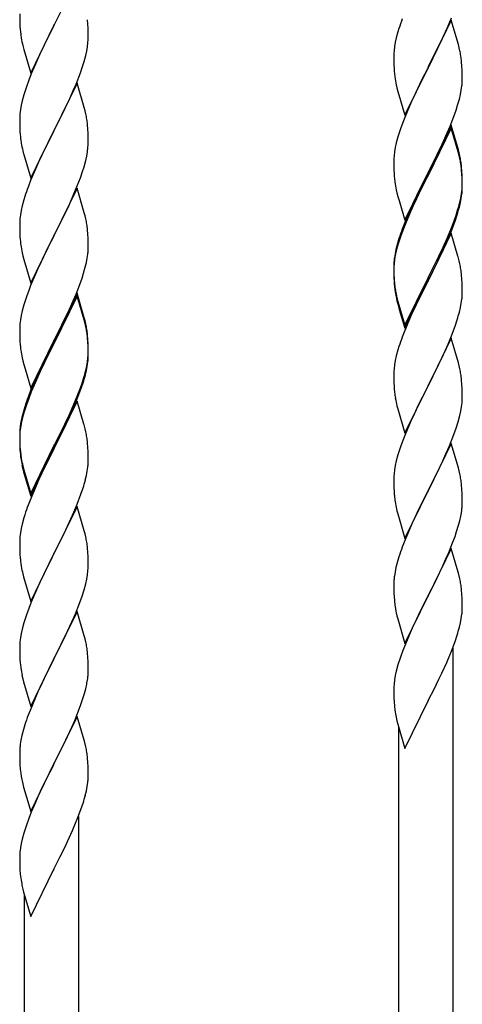
# Model space of a CAD drawing. Units: millimetres. Extents: x 0 to 8280, y 0 to 5795.
# Drawn here: x 3602 to 3740, y 1265 to 1573 of the extents above; entities that cross this region are included whole.
import ezdxf

# ---------------------------------------------------------------- set-up
doc = ezdxf.new("R2010")
doc.units = ezdxf.units.MM
doc.layers.add('YKK_A1', color=4, linetype='Continuous', lineweight=30)

msp = doc.modelspace()

# ---------------------------------------------------------------- linework, layer by layer
at = {"layer": 'YKK_A1', "linetype": 'Continuous'}
for p, q in [((3619.62, 1585.58), (3612.4, 1570.73)), ((3601.68, 1574.39), (3601.7, 1572.53)), ((3612.57, 1571.06), (3614.28, 1574.44)), ((3601.7, 1572.53), (3601.73, 1571.52)), ((3601.73, 1571.52), (3601.77, 1570.58)), ((3623.01, 1571.18), (3622.9, 1572.59)), ((3623.07, 1569.93), (3623.01, 1571.18)), ((3736.62, 1572.43), (3729.4, 1557.57)), ((3735.45, 1570.14), (3736.7, 1573.16)), ((3738.89, 1564.79), (3736.62, 1572.43)), ((3601.77, 1570.58), (3601.85, 1569.42)), ((3605.17, 1555.87), (3612.4, 1570.73)), ((3612.06, 1570.05), (3609.23, 1564.41)), ((3612.4, 1570.73), (3612.06, 1570.05)), ((3612.4, 1570.73), (3612.57, 1571.06)), ((3623.11, 1568.21), (3623.07, 1569.93)), ((3623.12, 1567.06), (3623.11, 1568.21)), ((3720, 1568.84), (3719.48, 1566.91)), ((3720.29, 1569.82), (3720, 1568.84)), ((3734.12, 1567.18), (3735.45, 1570.14)), ((3602.02, 1567.82), (3602.17, 1566.84)), ((3622.87, 1564.14), (3623.04, 1565.43)), ((3623.04, 1565.43), (3623.1, 1566.26)), ((3623.1, 1566.26), (3623.12, 1567.06)), ((3719.16, 1565.52), (3718.92, 1564.16)), ((3719.48, 1566.91), (3719.16, 1565.52)), ((3729.57, 1557.9), (3734.12, 1567.18)), ((3602.66, 1564.47), (3602.97, 1563.27)), ((3602.97, 1563.27), (3605.17, 1555.87)), ((3609.23, 1564.41), (3607.9, 1561.61)), ((3622.32, 1561.39), (3622.63, 1562.78)), ((3622.63, 1562.78), (3622.87, 1564.14)), ((3718.7, 1562.04), (3718.68, 1561.24)), ((3718.76, 1562.87), (3718.7, 1562.04)), ((3718.92, 1564.16), (3718.76, 1562.87)), ((3739.14, 1563.83), (3738.89, 1564.79)), ((3739.35, 1562.89), (3739.14, 1563.83)), ((3607.9, 1561.61), (3606.57, 1558.67)), ((3621.35, 1557.98), (3621.8, 1559.46)), ((3621.8, 1559.46), (3622.32, 1561.39)), ((3718.68, 1561.24), (3718.7, 1559.38)), ((3718.7, 1559.38), (3718.73, 1558.37)), ((3740.01, 1558.03), (3739.9, 1559.44)), ((3606.57, 1558.67), (3605.3, 1555.65)), ((3619.29, 1552.44), (3620.66, 1555.98)), ((3620.66, 1555.98), (3621.35, 1557.98)), ((3718.73, 1558.37), (3718.77, 1557.43)), ((3718.77, 1557.43), (3718.85, 1556.26)), ((3722.17, 1542.71), (3729.4, 1557.57)), ((3729.23, 1557.24), (3727.51, 1553.86)), ((3729.4, 1557.57), (3729.23, 1557.24)), ((3729.4, 1557.57), (3729.57, 1557.9)), ((3740.07, 1556.79), (3740.01, 1558.03)), ((3740.11, 1555.06), (3740.07, 1556.79)), ((3604.51, 1553.62), (3603.78, 1551.6)), ((3605.3, 1555.65), (3604.51, 1553.62)), ((3619.62, 1552.72), (3612.4, 1537.86)), ((3621.89, 1545.07), (3619.62, 1552.72)), ((3727.51, 1553.86), (3725.34, 1549.41)), ((3740.1, 1553.11), (3740.12, 1553.91)), ((3740.12, 1553.91), (3740.11, 1555.06)), ((3603.78, 1551.6), (3603, 1549.12)), ((3617.12, 1547.46), (3618.45, 1550.42)), ((3618.45, 1550.42), (3619.29, 1552.44)), ((3719.44, 1552.26), (3719.66, 1551.32)), ((3719.66, 1551.32), (3719.97, 1550.12)), ((3719.97, 1550.12), (3722.17, 1542.71)), ((3739.54, 1549.17), (3739.8, 1550.54)), ((3739.8, 1550.54), (3739.99, 1551.86)), ((3602.48, 1547.2), (3602.16, 1545.8)), ((3603, 1549.12), (3602.48, 1547.2)), ((3616.45, 1546.03), (3617.12, 1547.46)), ((3724.23, 1547), (3723.57, 1545.52)), ((3725.34, 1549.41), (3724.23, 1547)), ((3738.66, 1545.82), (3739.2, 1547.76)), ((3739.2, 1547.76), (3739.54, 1549.17)), ((3601.92, 1544.45), (3601.76, 1543.15)), ((3602.16, 1545.8), (3601.92, 1544.45)), ((3612.57, 1538.19), (3615.35, 1543.73)), ((3615.35, 1543.73), (3616.45, 1546.03)), ((3622.14, 1544.12), (3621.89, 1545.07)), ((3622.35, 1543.18), (3622.14, 1544.12)), ((3723.57, 1545.52), (3722.1, 1541.99)), ((3737.48, 1542.32), (3738.18, 1544.33)), ((3738.18, 1544.33), (3738.66, 1545.82)), ((3601.7, 1542.32), (3601.68, 1541.52)), ((3601.68, 1541.52), (3601.7, 1539.66)), ((3601.76, 1543.15), (3601.7, 1542.32)), ((3721.51, 1540.47), (3720.78, 1538.45)), ((3722.1, 1541.99), (3721.51, 1540.47)), ((3736.29, 1539.28), (3737.48, 1542.32)), ((3601.7, 1539.66), (3601.73, 1538.65)), ((3601.73, 1538.65), (3601.77, 1537.71)), ((3601.77, 1537.71), (3601.85, 1536.55)), ((3605.17, 1523), (3612.4, 1537.86)), ((3612.23, 1537.53), (3609.23, 1531.54)), ((3612.4, 1537.86), (3612.23, 1537.53)), ((3612.4, 1537.86), (3612.57, 1538.19)), ((3623.01, 1538.31), (3622.9, 1539.72)), ((3623.07, 1537.07), (3623.01, 1538.31)), ((3720.78, 1538.45), (3720, 1535.97)), ((3736.62, 1539.56), (3729.4, 1524.7)), ((3736.62, 1538.65), (3729.4, 1523.79)), ((3735.01, 1536.27), (3736.29, 1539.28)), ((3738.89, 1531.92), (3736.62, 1539.56)), ((3738.82, 1531.25), (3736.62, 1538.65)), ((3602.02, 1534.96), (3602.17, 1533.97)), ((3623.11, 1535.34), (3623.07, 1537.07)), ((3623.1, 1533.39), (3623.12, 1534.19)), ((3623.12, 1534.19), (3623.11, 1535.34)), ((3720, 1535.97), (3719.48, 1534.04)), ((3733.9, 1533.83), (3735.01, 1536.27)), ((3602.66, 1531.6), (3602.91, 1530.65)), ((3609.23, 1531.54), (3607.9, 1528.74)), ((3622.63, 1529.92), (3622.87, 1531.27)), ((3622.87, 1531.27), (3623.04, 1532.56)), ((3623.04, 1532.56), (3623.1, 1533.39)), ((3718.92, 1531.29), (3718.76, 1530)), ((3719.16, 1532.65), (3718.92, 1531.29)), ((3719.48, 1534.04), (3719.16, 1532.65)), ((3731.28, 1528.42), (3733.23, 1532.4)), ((3733.23, 1532.4), (3733.9, 1533.83)), ((3739.01, 1530.52), (3738.82, 1531.25)), ((3739.14, 1530.96), (3738.89, 1531.92)), ((3602.91, 1530.65), (3602.97, 1530.4)), ((3602.97, 1530.4), (3605.17, 1523)), ((3607.9, 1528.74), (3606.57, 1525.8)), ((3621.8, 1526.59), (3622.32, 1528.52)), ((3622.32, 1528.52), (3622.63, 1529.92)), ((3718.7, 1529.17), (3718.68, 1528.37)), ((3718.68, 1528.37), (3718.7, 1526.51)), ((3718.76, 1530), (3718.7, 1529.17)), ((3729.57, 1525.04), (3731.28, 1528.42)), ((3739.35, 1529.11), (3739.01, 1530.52)), ((3739.35, 1530.02), (3739.14, 1530.96)), ((3606.57, 1525.8), (3605.1, 1522.27)), ((3620.66, 1523.11), (3621.35, 1525.12)), ((3621.35, 1525.12), (3621.8, 1526.59)), ((3718.7, 1526.51), (3718.73, 1525.5)), ((3718.73, 1525.5), (3718.77, 1524.56)), ((3729.4, 1524.7), (3729.57, 1525.04)), ((3740.01, 1525.16), (3739.9, 1526.57)), ((3740.01, 1524.24), (3739.9, 1525.65)), ((3740.07, 1523.91), (3740.01, 1525.16)), ((3605.1, 1522.27), (3604.32, 1520.24)), ((3619.7, 1520.58), (3620.66, 1523.11)), ((3718.77, 1524.56), (3718.85, 1523.39)), ((3722.17, 1509.85), (3729.4, 1524.7)), ((3729.06, 1524.03), (3725.79, 1517.48)), ((3729.06, 1523.12), (3726.45, 1517.93)), ((3729.4, 1524.7), (3729.06, 1524.03)), ((3729.4, 1523.79), (3729.06, 1523.12)), ((3740.07, 1523), (3740.01, 1524.24)), ((3740.11, 1522.19), (3740.07, 1523.91)), ((3740.11, 1521.27), (3740.07, 1523)), ((3740.12, 1521.04), (3740.11, 1522.19)), ((3619.62, 1519.84), (3612.4, 1504.99)), ((3618.45, 1517.55), (3619.7, 1520.58)), ((3621.89, 1512.2), (3619.62, 1519.84)), ((3719.44, 1519.39), (3719.66, 1518.45)), ((3739.87, 1518.12), (3740.04, 1519.41)), ((3740.04, 1519.41), (3740.1, 1520.24)), ((3740.1, 1520.24), (3740.12, 1521.04)), ((3740.1, 1519.32), (3740.12, 1520.12)), ((3740.12, 1520.12), (3740.11, 1521.27)), ((3603, 1516.25), (3602.48, 1514.33)), ((3603.29, 1517.24), (3603, 1516.25)), ((3617.12, 1514.59), (3618.45, 1517.55)), ((3719.66, 1518.45), (3719.97, 1517.25)), ((3719.97, 1517.25), (3720.34, 1515.98)), ((3720.34, 1515.98), (3722.17, 1509.85)), ((3725.79, 1517.48), (3724.67, 1515.11)), ((3726.45, 1517.93), (3725.12, 1515.15)), ((3739.32, 1515.37), (3739.63, 1516.77)), ((3739.54, 1515.39), (3739.8, 1516.75)), ((3739.63, 1516.77), (3739.87, 1518.12)), ((3739.8, 1516.75), (3739.99, 1518.07)), ((3602.16, 1512.93), (3601.92, 1511.58)), ((3602.48, 1514.33), (3602.16, 1512.93)), ((3612.57, 1505.32), (3617.12, 1514.59)), ((3723.57, 1512.65), (3722.1, 1509.12)), ((3724.67, 1515.11), (3723.57, 1512.65)), ((3724.67, 1514.19), (3723.57, 1511.73)), ((3725.12, 1515.15), (3724.67, 1514.19)), ((3738.18, 1511.47), (3738.66, 1512.95)), ((3739.2, 1513.97), (3739.54, 1515.39)), ((3601.76, 1510.28), (3601.7, 1509.45)), ((3601.92, 1511.58), (3601.76, 1510.28)), ((3622.14, 1511.25), (3621.89, 1512.2)), ((3622.35, 1510.31), (3622.14, 1511.25)), ((3723.57, 1511.73), (3722.3, 1508.71)), ((3736.7, 1507.43), (3737.66, 1509.96)), ((3736.7, 1506.51), (3737.84, 1509.55)), ((3737.66, 1509.96), (3738.18, 1511.47)), ((3737.84, 1509.55), (3738.5, 1511.54)), ((3601.7, 1509.45), (3601.68, 1508.66)), ((3601.68, 1508.66), (3601.7, 1506.79)), ((3601.7, 1506.79), (3601.73, 1505.78)), ((3623.01, 1505.44), (3622.9, 1506.86)), ((3721.51, 1506.68), (3720.78, 1504.66)), ((3722.1, 1509.12), (3721.32, 1507.09)), ((3722.3, 1508.71), (3721.51, 1506.68)), ((3735.45, 1504.4), (3736.7, 1507.43)), ((3735.66, 1503.98), (3736.7, 1506.51)), ((3601.73, 1505.78), (3601.77, 1504.84)), ((3601.77, 1504.84), (3601.85, 1503.68)), ((3605.17, 1490.13), (3612.4, 1504.99)), ((3612.23, 1504.66), (3610.51, 1501.27)), ((3612.4, 1504.99), (3612.23, 1504.66)), ((3612.4, 1504.99), (3612.57, 1505.32)), ((3623.07, 1504.2), (3623.01, 1505.44)), ((3623.11, 1502.47), (3623.07, 1504.2)), ((3720.29, 1504.08), (3719.86, 1502.61)), ((3720.78, 1504.66), (3720, 1502.19)), ((3736.62, 1505.78), (3729.4, 1490.92)), ((3734.12, 1501.44), (3735.45, 1504.4)), ((3735.23, 1502.98), (3735.66, 1503.98)), ((3738.75, 1498.62), (3736.62, 1505.78)), ((3610.51, 1501.27), (3608.34, 1496.83)), ((3623.1, 1500.53), (3623.12, 1501.33)), ((3623.12, 1501.33), (3623.11, 1502.47)), ((3719.37, 1500.71), (3719.08, 1499.32)), ((3719.48, 1500.26), (3719.16, 1498.86)), ((3719.86, 1502.61), (3719.37, 1500.71)), ((3720, 1502.19), (3719.48, 1500.26)), ((3732.79, 1498.61), (3734.12, 1501.44)), ((3733.68, 1499.56), (3735.23, 1502.98)), ((3602.44, 1499.67), (3602.66, 1498.73)), ((3602.66, 1498.73), (3602.97, 1497.53)), ((3602.97, 1497.53), (3605.17, 1490.13)), ((3622.54, 1496.59), (3622.8, 1497.96)), ((3622.8, 1497.96), (3622.99, 1499.27)), ((3718.92, 1497.51), (3718.76, 1496.21)), ((3719.08, 1499.32), (3718.86, 1497.99)), ((3719.16, 1498.86), (3718.92, 1497.51)), ((3729.57, 1492.17), (3732.79, 1498.61)), ((3731.28, 1494.64), (3732.79, 1497.69)), ((3732.79, 1497.69), (3733.68, 1499.56)), ((3738.82, 1498.38), (3738.75, 1498.62)), ((3739.14, 1497.18), (3738.82, 1498.38)), ((3739.35, 1496.24), (3739.14, 1497.18)), ((3607.23, 1494.42), (3606.57, 1492.93)), ((3608.34, 1496.83), (3607.23, 1494.42)), ((3621.66, 1493.24), (3622.2, 1495.18)), ((3622.2, 1495.18), (3622.54, 1496.59)), ((3718.73, 1496.71), (3718.68, 1495.9)), ((3718.68, 1495.9), (3718.68, 1495.5)), ((3718.68, 1495.5), (3718.7, 1493.64)), ((3718.7, 1495.38), (3718.68, 1494.58)), ((3718.68, 1494.58), (3718.7, 1492.72)), ((3718.76, 1496.21), (3718.7, 1495.38)), ((3729.57, 1491.25), (3731.28, 1494.64)), ((3606.57, 1492.93), (3605.1, 1489.4)), ((3620.48, 1489.74), (3621.18, 1491.75)), ((3621.18, 1491.75), (3621.66, 1493.24)), ((3718.7, 1493.64), (3718.73, 1492.63)), ((3718.7, 1492.72), (3718.73, 1491.71)), ((3718.73, 1492.63), (3718.77, 1491.69)), ((3718.73, 1491.71), (3718.77, 1490.77)), ((3718.77, 1491.69), (3718.85, 1490.53)), ((3722.17, 1476.98), (3729.4, 1491.83)), ((3729.4, 1491.83), (3729.57, 1492.17)), ((3729.4, 1490.92), (3729.57, 1491.25)), ((3740.01, 1491.37), (3739.9, 1492.78)), ((3740.07, 1490.13), (3740.01, 1491.37)), ((3605.1, 1489.4), (3604.51, 1487.88)), ((3619.29, 1486.7), (3620.48, 1489.74)), ((3718.77, 1490.77), (3718.85, 1489.61)), ((3719.02, 1488.93), (3719.17, 1487.95)), ((3722.17, 1476.06), (3729.4, 1490.92)), ((3729.23, 1490.59), (3726.45, 1485.05)), ((3729.4, 1490.92), (3729.23, 1490.59)), ((3740.11, 1488.4), (3740.07, 1490.13)), ((3740.12, 1487.25), (3740.11, 1488.4)), ((3603.78, 1485.86), (3603, 1483.39)), ((3604.51, 1487.88), (3603.78, 1485.86)), ((3619.62, 1486.98), (3612.4, 1472.12)), ((3619.62, 1486.06), (3612.4, 1471.21)), ((3618.01, 1483.69), (3619.29, 1486.7)), ((3621.89, 1479.33), (3619.62, 1486.98)), ((3621.82, 1478.66), (3619.62, 1486.06)), ((3719.39, 1485.84), (3719.66, 1484.67)), ((3719.66, 1485.58), (3719.97, 1484.38)), ((3726.45, 1485.05), (3724.9, 1481.8)), ((3739.8, 1483.88), (3739.99, 1485.2)), ((3740.1, 1486.45), (3740.12, 1487.25)), ((3603, 1483.39), (3602.48, 1481.46)), ((3616.9, 1481.24), (3618.01, 1483.69)), ((3719.66, 1484.67), (3719.91, 1483.71)), ((3719.91, 1483.71), (3720.41, 1481.93)), ((3719.97, 1484.38), (3722.17, 1476.98)), ((3720.41, 1481.93), (3722.17, 1476.06)), ((3724.9, 1481.8), (3723.57, 1478.86)), ((3739.2, 1481.1), (3739.54, 1482.52)), ((3739.54, 1482.52), (3739.8, 1483.88)), ((3601.92, 1478.71), (3601.76, 1477.41)), ((3602.16, 1480.06), (3601.92, 1478.71)), ((3602.48, 1481.46), (3602.16, 1480.06)), ((3614.28, 1475.84), (3616.23, 1479.82)), ((3616.23, 1479.82), (3616.9, 1481.24)), ((3622.14, 1478.38), (3621.89, 1479.33)), ((3723.57, 1478.86), (3721.9, 1474.82)), ((3601.7, 1476.58), (3601.68, 1475.78)), ((3601.68, 1475.78), (3601.7, 1473.92)), ((3601.76, 1477.41), (3601.7, 1476.58)), ((3612.57, 1472.45), (3614.28, 1475.84)), ((3622.01, 1477.94), (3621.82, 1478.66)), ((3622.35, 1476.52), (3622.01, 1477.94)), ((3622.35, 1477.44), (3622.14, 1478.38)), ((3736.7, 1473.64), (3737.84, 1476.68)), ((3737.84, 1476.68), (3738.5, 1478.67)), ((3601.7, 1473.92), (3601.73, 1472.91)), ((3601.73, 1472.91), (3601.77, 1471.97)), ((3623.01, 1472.57), (3622.9, 1473.99)), ((3623.01, 1471.66), (3622.9, 1473.07)), ((3623.07, 1471.33), (3623.01, 1472.57)), ((3721.9, 1474.82), (3721.32, 1473.3)), ((3736.62, 1472.91), (3729.4, 1458.05)), ((3735.66, 1471.11), (3736.7, 1473.64)), ((3738.89, 1465.27), (3736.62, 1472.91)), ((3601.77, 1471.97), (3601.85, 1470.81)), ((3605.17, 1457.26), (3612.4, 1472.12)), ((3612.06, 1471.45), (3608.79, 1464.89)), ((3612.06, 1470.53), (3609.45, 1465.34)), ((3612.4, 1472.12), (3612.06, 1471.45)), ((3612.4, 1471.21), (3612.06, 1470.53)), ((3612.4, 1472.12), (3612.57, 1472.45)), ((3623.07, 1470.41), (3623.01, 1471.66)), ((3623.11, 1469.6), (3623.07, 1471.33)), ((3623.11, 1468.68), (3623.07, 1470.41)), ((3623.12, 1468.46), (3623.11, 1469.6)), ((3720.29, 1470.3), (3720, 1469.31)), ((3733.68, 1466.69), (3735.23, 1470.11)), ((3735.23, 1470.11), (3735.66, 1471.11)), ((3602.44, 1466.81), (3602.66, 1465.87)), ((3622.87, 1465.53), (3623.04, 1466.83)), ((3623.04, 1466.83), (3623.1, 1467.66)), ((3623.1, 1467.66), (3623.12, 1468.46)), ((3623.1, 1466.74), (3623.12, 1467.54)), ((3623.12, 1467.54), (3623.11, 1468.68)), ((3719.48, 1467.39), (3719.16, 1465.99)), ((3720, 1469.31), (3719.48, 1467.39)), ((3732.79, 1464.82), (3733.68, 1466.69)), ((3602.66, 1465.87), (3602.97, 1464.67)), ((3602.97, 1464.67), (3603.34, 1463.4)), ((3603.34, 1463.4), (3605.17, 1457.26)), ((3608.79, 1464.89), (3607.67, 1462.52)), ((3609.45, 1465.34), (3608.12, 1462.57)), ((3622.32, 1462.78), (3622.63, 1464.18)), ((3622.54, 1462.8), (3622.8, 1464.17)), ((3622.63, 1464.18), (3622.87, 1465.53)), ((3622.8, 1464.17), (3622.99, 1465.48)), ((3718.76, 1463.34), (3718.7, 1462.51)), ((3718.92, 1464.64), (3718.76, 1463.34)), ((3719.16, 1465.99), (3718.92, 1464.64)), ((3731.28, 1461.77), (3732.79, 1464.82)), ((3739.14, 1464.31), (3738.89, 1465.27)), ((3739.35, 1463.37), (3739.14, 1464.31)), ((3607.67, 1462.52), (3606.57, 1460.06)), ((3607.67, 1461.61), (3606.57, 1459.15)), ((3608.12, 1462.57), (3607.67, 1461.61)), ((3621.18, 1458.88), (3621.66, 1460.37)), ((3622.2, 1461.39), (3622.54, 1462.8)), ((3718.7, 1462.51), (3718.68, 1461.71)), ((3718.68, 1461.71), (3718.7, 1459.85)), ((3729.57, 1458.38), (3731.28, 1461.77)), ((3606.57, 1460.06), (3605.1, 1456.53)), ((3606.57, 1459.15), (3605.3, 1456.12)), ((3619.7, 1454.84), (3620.66, 1457.37)), ((3620.66, 1457.37), (3621.18, 1458.88)), ((3620.84, 1456.96), (3621.5, 1458.96)), ((3718.7, 1459.85), (3718.73, 1458.84)), ((3718.73, 1458.84), (3718.77, 1457.9)), ((3718.77, 1457.9), (3718.85, 1456.74)), ((3722.17, 1443.19), (3729.4, 1458.05)), ((3729.4, 1458.05), (3728.88, 1457.03)), ((3729.4, 1458.05), (3729.57, 1458.38)), ((3740.01, 1458.5), (3739.9, 1459.92)), ((3740.07, 1457.26), (3740.01, 1458.5)), ((3740.11, 1455.53), (3740.07, 1457.26)), ((3604.51, 1454.1), (3603.78, 1452.08)), ((3605.1, 1456.53), (3604.32, 1454.5)), ((3605.3, 1456.12), (3604.51, 1454.1)), ((3618.45, 1451.81), (3619.7, 1454.84)), ((3619.7, 1453.93), (3620.84, 1456.96)), ((3719.02, 1455.15), (3719.17, 1454.16)), ((3728.88, 1457.03), (3726.23, 1451.74)), ((3740.1, 1453.59), (3740.12, 1454.39)), ((3740.12, 1454.39), (3740.11, 1455.53)), ((3603.29, 1451.5), (3602.86, 1450.03)), ((3603.78, 1452.08), (3603, 1449.6)), ((3619.62, 1453.19), (3612.4, 1438.33)), ((3617.12, 1448.85), (3618.45, 1451.81)), ((3618.23, 1450.4), (3618.66, 1451.4)), ((3618.66, 1451.4), (3619.7, 1453.93)), ((3621.75, 1446.04), (3619.62, 1453.19)), ((3719.66, 1451.79), (3719.91, 1450.84)), ((3726.23, 1451.74), (3725.12, 1449.41)), ((3739.63, 1450.11), (3739.87, 1451.46)), ((3739.87, 1451.46), (3740.04, 1452.76)), ((3740.04, 1452.76), (3740.1, 1453.59)), ((3602.37, 1448.12), (3602.08, 1446.74)), ((3602.86, 1450.03), (3602.37, 1448.12)), ((3603, 1449.6), (3602.48, 1447.67)), ((3615.79, 1446.02), (3617.12, 1448.85)), ((3616.68, 1446.98), (3618.23, 1450.4)), ((3719.91, 1450.84), (3722.17, 1443.19)), ((3725.12, 1449.41), (3724.01, 1446.99)), ((3738.8, 1446.79), (3739.32, 1448.71)), ((3739.32, 1448.71), (3739.63, 1450.11)), ((3601.92, 1444.92), (3601.76, 1443.63)), ((3602.08, 1446.74), (3601.86, 1445.4)), ((3602.16, 1446.28), (3601.92, 1444.92)), ((3602.48, 1447.67), (3602.16, 1446.28)), ((3612.57, 1439.58), (3615.79, 1446.02)), ((3614.28, 1442.05), (3615.79, 1445.11)), ((3615.79, 1445.11), (3616.68, 1446.98)), ((3621.82, 1445.79), (3621.75, 1446.04)), ((3622.14, 1444.59), (3621.82, 1445.79)), ((3724.01, 1446.99), (3722.3, 1442.97)), ((3737.48, 1442.8), (3738.18, 1444.81)), ((3738.18, 1444.81), (3738.8, 1446.79)), ((3601.73, 1444.13), (3601.68, 1443.31)), ((3601.68, 1443.31), (3601.68, 1442.92)), ((3601.68, 1442.92), (3601.7, 1441.06)), ((3601.7, 1442.8), (3601.68, 1442)), ((3601.68, 1442), (3601.7, 1440.14)), ((3601.76, 1443.63), (3601.7, 1442.8)), ((3612.57, 1438.66), (3614.28, 1442.05)), ((3622.35, 1443.65), (3622.14, 1444.59)), ((3722.3, 1442.97), (3721.51, 1440.94)), ((3736.09, 1439.25), (3737.48, 1442.8)), ((3601.7, 1441.06), (3601.73, 1440.05)), ((3601.7, 1440.14), (3601.73, 1439.13)), ((3601.73, 1440.05), (3601.77, 1439.11)), ((3601.73, 1439.13), (3601.77, 1438.19)), ((3601.77, 1439.11), (3601.85, 1437.94)), ((3605.17, 1424.39), (3612.4, 1439.25)), ((3612.4, 1439.25), (3612.57, 1439.58)), ((3612.4, 1438.33), (3612.57, 1438.66)), ((3623.01, 1438.79), (3622.9, 1440.2)), ((3623.07, 1437.54), (3623.01, 1438.79)), ((3720.78, 1438.93), (3720, 1436.45)), ((3721.51, 1440.94), (3720.78, 1438.93)), ((3736.62, 1440.04), (3729.4, 1425.18)), ((3735.01, 1436.75), (3736.09, 1439.25)), ((3738.89, 1432.39), (3736.62, 1440.04)), ((3601.77, 1438.19), (3601.85, 1437.02)), ((3602.02, 1436.35), (3602.17, 1435.36)), ((3605.17, 1423.48), (3612.4, 1438.33)), ((3612.23, 1438), (3609.45, 1432.47)), ((3612.4, 1438.33), (3612.23, 1438)), ((3623.11, 1435.81), (3623.07, 1437.54)), ((3623.12, 1434.67), (3623.11, 1435.81)), ((3720, 1436.45), (3719.48, 1434.52)), ((3733.68, 1433.82), (3735.01, 1436.75)), ((3602.39, 1433.26), (3602.66, 1432.08)), ((3602.66, 1433), (3602.97, 1431.8)), ((3622.8, 1431.3), (3622.99, 1432.61)), ((3623.1, 1433.87), (3623.12, 1434.67)), ((3719.16, 1433.13), (3718.92, 1431.77)), ((3719.48, 1434.52), (3719.16, 1433.13)), ((3729.57, 1425.51), (3733.68, 1433.82)), ((3602.66, 1432.08), (3602.91, 1431.12)), ((3602.91, 1431.12), (3603.41, 1429.35)), ((3602.97, 1431.8), (3605.17, 1424.39)), ((3609.45, 1432.47), (3607.9, 1429.22)), ((3622.2, 1428.52), (3622.54, 1429.93)), ((3622.54, 1429.93), (3622.8, 1431.3)), ((3718.7, 1429.65), (3718.68, 1428.85)), ((3718.76, 1430.48), (3718.7, 1429.65)), ((3718.92, 1431.77), (3718.76, 1430.48)), ((3739.14, 1431.44), (3738.89, 1432.39)), ((3739.35, 1430.5), (3739.14, 1431.44)), ((3603.41, 1429.35), (3605.17, 1423.48)), ((3607.9, 1429.22), (3606.57, 1426.27)), ((3718.68, 1428.85), (3718.7, 1426.99)), ((3718.7, 1426.99), (3718.73, 1425.98)), ((3740.01, 1425.63), (3739.9, 1427.05)), ((3606.57, 1426.27), (3604.9, 1422.24)), ((3619.7, 1421.06), (3620.84, 1424.09)), ((3620.84, 1424.09), (3621.5, 1426.09)), ((3718.73, 1425.98), (3718.77, 1425.04)), ((3718.77, 1425.04), (3718.85, 1423.87)), ((3722.17, 1410.32), (3729.4, 1425.18)), ((3729.06, 1424.51), (3726.45, 1419.32)), ((3729.4, 1425.18), (3729.06, 1424.51)), ((3729.4, 1425.18), (3729.57, 1425.51)), ((3740.07, 1424.39), (3740.01, 1425.63)), ((3740.11, 1422.66), (3740.07, 1424.39)), ((3604.9, 1422.24), (3604.32, 1420.72)), ((3619.62, 1420.33), (3612.4, 1405.46)), ((3618.66, 1418.53), (3619.7, 1421.06)), ((3621.89, 1412.68), (3619.62, 1420.33)), ((3740.12, 1421.52), (3740.11, 1422.66)), ((3603.29, 1417.71), (3603, 1416.73)), ((3616.68, 1414.11), (3618.23, 1417.53)), ((3618.23, 1417.53), (3618.66, 1418.53)), ((3719.39, 1420.1), (3719.66, 1418.93)), ((3719.66, 1418.93), (3719.91, 1417.97)), ((3719.91, 1417.97), (3722.17, 1410.32)), ((3726.45, 1419.32), (3725.34, 1417.02)), ((3739.72, 1417.7), (3739.94, 1419.03)), ((3602.48, 1414.8), (3602.16, 1413.41)), ((3603, 1416.73), (3602.48, 1414.8)), ((3615.79, 1412.24), (3616.68, 1414.11)), ((3724.67, 1415.58), (3723.57, 1413.12)), ((3725.34, 1417.02), (3724.67, 1415.58)), ((3738.35, 1412.44), (3738.94, 1414.4)), ((3738.94, 1414.4), (3739.32, 1415.84)), ((3601.92, 1412.05), (3601.76, 1410.76)), ((3602.16, 1413.41), (3601.92, 1412.05)), ((3614.28, 1409.18), (3615.79, 1412.24)), ((3622.14, 1411.73), (3621.89, 1412.68)), ((3622.35, 1410.79), (3622.14, 1411.73)), ((3723.57, 1413.12), (3721.9, 1409.09)), ((3737.1, 1408.92), (3737.84, 1410.94)), ((3737.84, 1410.94), (3738.35, 1412.44)), ((3601.7, 1409.93), (3601.68, 1409.13)), ((3601.68, 1409.13), (3601.7, 1407.27)), ((3601.76, 1410.76), (3601.7, 1409.93)), ((3612.57, 1405.79), (3614.28, 1409.18)), ((3721.9, 1409.09), (3721.32, 1407.57)), ((3735.88, 1405.88), (3737.1, 1408.92)), ((3601.7, 1407.27), (3601.73, 1406.26)), ((3601.73, 1406.26), (3601.77, 1405.32)), ((3601.77, 1405.32), (3601.85, 1404.15)), ((3605.17, 1390.6), (3612.4, 1405.46)), ((3612.4, 1405.46), (3611.88, 1404.44)), ((3612.4, 1405.46), (3612.57, 1405.79)), ((3623.01, 1405.92), (3622.9, 1407.33)), ((3623.07, 1404.67), (3623.01, 1405.92)), ((3736.62, 1407.17), (3729.4, 1392.32)), ((3735.01, 1403.88), (3735.88, 1405.88)), ((3738.82, 1399.77), (3736.62, 1407.17)), ((3602.02, 1402.56), (3602.17, 1401.57)), ((3611.88, 1404.44), (3609.23, 1399.15)), ((3623.11, 1402.95), (3623.07, 1404.67)), ((3623.1, 1401), (3623.12, 1401.8)), ((3623.12, 1401.8), (3623.11, 1402.95)), ((3719.86, 1403.09), (3719.37, 1401.18)), ((3720.29, 1404.56), (3719.86, 1403.09)), ((3733.68, 1400.96), (3735.01, 1403.88)), ((3602.66, 1399.21), (3602.91, 1398.25)), ((3609.23, 1399.15), (3608.12, 1396.83)), ((3622.63, 1397.52), (3622.87, 1398.88)), ((3622.87, 1398.88), (3623.04, 1400.17)), ((3623.04, 1400.17), (3623.1, 1401)), ((3719.08, 1399.8), (3718.86, 1398.46)), ((3719.37, 1401.18), (3719.08, 1399.8)), ((3731.49, 1396.45), (3733.01, 1399.55)), ((3733.01, 1399.55), (3733.68, 1400.96)), ((3739.01, 1399.05), (3738.82, 1399.77)), ((3739.35, 1397.63), (3739.01, 1399.05)), ((3602.91, 1398.25), (3605.17, 1390.6)), ((3608.12, 1396.83), (3607.01, 1394.4)), ((3621.8, 1394.2), (3622.32, 1396.13)), ((3622.32, 1396.13), (3622.63, 1397.52)), ((3718.73, 1397.19), (3718.68, 1396.37)), ((3718.68, 1396.37), (3718.68, 1395.98)), ((3718.68, 1395.98), (3718.7, 1394.12)), ((3729.57, 1392.65), (3731.49, 1396.45)), ((3607.01, 1394.4), (3605.3, 1390.39)), ((3621.18, 1392.22), (3621.8, 1394.2)), ((3718.7, 1394.12), (3718.73, 1393.11)), ((3718.73, 1393.11), (3718.77, 1392.17)), ((3729.4, 1392.32), (3729.57, 1392.65)), ((3740.01, 1392.76), (3739.9, 1394.18)), ((3740.07, 1391.52), (3740.01, 1392.76)), ((3605.3, 1390.39), (3604.51, 1388.36)), ((3619.09, 1386.67), (3620.48, 1390.21)), ((3620.48, 1390.21), (3621.18, 1392.22)), ((3718.77, 1392.17), (3718.87, 1390.73)), ((3718.87, 1390.73), (3719.02, 1389.41)), ((3719.02, 1389.41), (3719.17, 1388.42)), ((3722.17, 1377.45), (3729.4, 1392.32)), ((3729.23, 1391.99), (3726.88, 1387.33)), ((3729.4, 1392.32), (3729.23, 1391.99)), ((3740.11, 1389.79), (3740.07, 1391.52)), ((3740.12, 1388.65), (3740.11, 1389.79)), ((3603.78, 1386.34), (3603, 1383.86)), ((3604.51, 1388.36), (3603.78, 1386.34)), ((3619.62, 1387.45), (3612.4, 1372.6)), ((3618.01, 1384.16), (3619.09, 1386.67)), ((3621.89, 1379.81), (3619.62, 1387.45)), ((3719.17, 1388.42), (3719.34, 1387.47)), ((3719.34, 1387.47), (3719.44, 1387)), ((3719.44, 1387), (3719.66, 1386.06)), ((3726.88, 1387.33), (3725.12, 1383.68)), ((3739.8, 1385.28), (3739.99, 1386.59)), ((3740.1, 1387.85), (3740.12, 1388.65)), ((3603, 1383.86), (3602.48, 1381.94)), ((3616.68, 1381.24), (3618.01, 1384.16)), ((3719.66, 1386.06), (3719.91, 1385.1)), ((3719.91, 1385.1), (3722.17, 1377.45)), ((3725.12, 1383.68), (3724.67, 1382.71)), ((3739.2, 1382.5), (3739.54, 1383.91)), ((3739.54, 1383.91), (3739.8, 1385.28)), ((3602.16, 1380.54), (3601.92, 1379.19)), ((3602.48, 1381.94), (3602.16, 1380.54)), ((3612.57, 1372.93), (3616.68, 1381.24)), ((3723.57, 1380.25), (3722.3, 1377.23)), ((3724.67, 1382.71), (3723.57, 1380.25)), ((3601.7, 1377.07), (3601.68, 1376.27)), ((3601.76, 1377.89), (3601.7, 1377.07)), ((3601.92, 1379.19), (3601.76, 1377.89)), ((3622.14, 1378.85), (3621.89, 1379.81)), ((3622.35, 1377.91), (3622.14, 1378.85)), ((3722.3, 1377.23), (3721.51, 1375.2)), ((3736.7, 1375.04), (3737.84, 1378.07)), ((3737.84, 1378.07), (3738.5, 1380.07)), ((3601.68, 1376.27), (3601.7, 1374.4)), ((3601.7, 1374.4), (3601.73, 1373.39)), ((3623.01, 1373.05), (3622.9, 1374.46)), ((3721.51, 1375.2), (3720.78, 1373.19)), ((3735.66, 1372.51), (3736.7, 1375.04)), ((3737.22, 1196.92), (3737.22, 1375.91)), ((3601.73, 1373.39), (3601.77, 1372.45)), ((3601.77, 1372.45), (3601.85, 1371.29)), ((3605.17, 1357.74), (3612.4, 1372.6)), ((3612.06, 1371.93), (3609.45, 1366.73)), ((3612.4, 1372.6), (3612.06, 1371.93)), ((3612.4, 1372.6), (3612.57, 1372.93)), ((3623.07, 1371.8), (3623.01, 1373.05)), ((3623.11, 1370.08), (3623.07, 1371.8)), ((3720.78, 1373.19), (3720, 1370.71)), ((3733.68, 1368.09), (3735.23, 1371.51)), ((3735.23, 1371.51), (3735.66, 1372.51)), ((3623.12, 1368.93), (3623.11, 1370.08)), ((3719.48, 1368.78), (3719.16, 1367.38)), ((3720, 1370.71), (3719.48, 1368.78)), ((3732.79, 1366.22), (3733.68, 1368.09)), ((3602.39, 1367.52), (3602.66, 1366.34)), ((3602.66, 1366.34), (3602.91, 1365.38)), ((3602.91, 1365.38), (3605.17, 1357.74)), ((3609.45, 1366.73), (3608.34, 1364.43)), ((3622.72, 1365.11), (3622.94, 1366.44)), ((3718.76, 1364.74), (3718.7, 1363.91)), ((3718.92, 1366.03), (3718.76, 1364.74)), ((3719.16, 1367.38), (3718.92, 1366.03)), ((3731.28, 1363.16), (3732.79, 1366.22)), ((3607.67, 1363), (3606.57, 1360.54)), ((3608.34, 1364.43), (3607.67, 1363)), ((3621.35, 1359.85), (3621.94, 1361.82)), ((3621.94, 1361.82), (3622.32, 1363.26)), ((3718.7, 1363.91), (3718.68, 1363.11)), ((3718.68, 1363.11), (3718.7, 1361.25)), ((3729.57, 1359.77), (3731.28, 1363.16)), ((3606.57, 1360.54), (3604.9, 1356.5)), ((3620.84, 1358.35), (3621.35, 1359.85)), ((3718.7, 1361.25), (3718.73, 1360.24)), ((3718.73, 1360.24), (3718.77, 1359.29)), ((3718.77, 1359.29), (3718.87, 1357.85)), ((3722.17, 1344.58), (3729.4, 1359.44)), ((3729.4, 1359.44), (3729.23, 1359.11)), ((3729.4, 1359.44), (3729.57, 1359.77)), ((3604.9, 1356.5), (3604.32, 1354.98)), ((3618.88, 1353.3), (3620.1, 1356.33)), ((3620.1, 1356.33), (3620.84, 1358.35)), ((3718.87, 1357.85), (3719.02, 1356.54)), ((3619.62, 1354.59), (3612.4, 1339.73)), ((3618.01, 1351.29), (3618.88, 1353.3)), ((3621.82, 1347.19), (3619.62, 1354.59)), ((3719.39, 1354.36), (3719.66, 1353.19)), ((3719.66, 1353.19), (3719.91, 1352.23)), ((3602.86, 1350.51), (3602.37, 1348.6)), ((3603.29, 1351.98), (3602.86, 1350.51)), ((3616.68, 1348.37), (3618.01, 1351.29)), ((3719.91, 1352.23), (3722.17, 1344.58)), ((3720.22, 1189.28), (3720.22, 1351.17)), ((3602.08, 1347.21), (3601.86, 1345.88)), ((3602.37, 1348.6), (3602.08, 1347.21)), ((3614.49, 1343.86), (3616.01, 1346.96)), ((3616.01, 1346.96), (3616.68, 1348.37)), ((3622.01, 1346.46), (3621.82, 1347.19)), ((3622.35, 1345.05), (3622.01, 1346.46)), ((3601.73, 1344.6), (3601.68, 1343.79)), ((3601.68, 1343.79), (3601.68, 1343.39)), ((3601.68, 1343.39), (3601.7, 1341.53)), ((3612.57, 1340.06), (3614.49, 1343.86)), ((3601.7, 1341.53), (3601.73, 1340.52)), ((3601.73, 1340.52), (3601.77, 1339.58)), ((3612.4, 1339.73), (3612.57, 1340.06)), ((3623.01, 1340.18), (3622.9, 1341.59)), ((3623.07, 1338.94), (3623.01, 1340.18)), ((3601.77, 1339.58), (3601.87, 1338.14)), ((3601.87, 1338.14), (3602.02, 1336.83)), ((3605.17, 1324.87), (3612.4, 1339.73)), ((3612.23, 1339.4), (3609.88, 1334.74)), ((3612.4, 1339.73), (3612.23, 1339.4)), ((3623.11, 1337.21), (3623.07, 1338.94)), ((3623.12, 1336.06), (3623.11, 1337.21)), ((3602.02, 1336.83), (3602.17, 1335.84)), ((3602.17, 1335.84), (3602.34, 1334.88)), ((3602.34, 1334.88), (3602.44, 1334.41)), ((3602.44, 1334.41), (3602.66, 1333.47)), ((3609.88, 1334.74), (3608.12, 1331.09)), ((3622.8, 1332.69), (3622.99, 1334.01)), ((3623.1, 1335.26), (3623.12, 1336.06)), ((3602.66, 1333.47), (3602.91, 1332.52)), ((3602.91, 1332.52), (3605.17, 1324.87)), ((3608.12, 1331.09), (3607.67, 1330.13)), ((3622.2, 1329.91), (3622.54, 1331.33)), ((3622.54, 1331.33), (3622.8, 1332.69)), ((3607.67, 1330.13), (3606.57, 1327.67)), ((3606.57, 1327.67), (3605.3, 1324.65)), ((3619.7, 1322.45), (3620.84, 1325.48)), ((3620.84, 1325.48), (3621.5, 1327.48)), ((3604.51, 1322.62), (3603.78, 1320.6)), ((3605.3, 1324.65), (3604.51, 1322.62)), ((3618.66, 1319.92), (3619.7, 1322.45)), ((3620.22, 1144.34), (3620.22, 1323.33)), ((3603.78, 1320.6), (3603, 1318.12)), ((3616.68, 1315.5), (3618.23, 1318.92)), ((3618.23, 1318.92), (3618.66, 1319.92)), ((3602.48, 1316.2), (3602.16, 1314.8)), ((3603, 1318.12), (3602.48, 1316.2)), ((3615.79, 1313.63), (3616.68, 1315.5)), ((3601.92, 1313.45), (3601.76, 1312.15)), ((3602.16, 1314.8), (3601.92, 1313.45)), ((3614.28, 1310.58), (3615.79, 1313.63)), ((3601.7, 1311.32), (3601.68, 1310.53)), ((3601.68, 1310.53), (3601.7, 1308.66)), ((3601.76, 1312.15), (3601.7, 1311.32)), ((3612.57, 1307.19), (3614.28, 1310.58)), ((3601.7, 1308.66), (3601.73, 1307.65)), ((3601.73, 1307.65), (3601.77, 1306.71)), ((3601.77, 1306.71), (3601.87, 1305.27)), ((3605.17, 1292), (3612.4, 1306.86)), ((3612.4, 1306.86), (3612.23, 1306.53)), ((3612.4, 1306.86), (3612.57, 1307.19)), ((3601.87, 1305.27), (3602.02, 1303.96)), ((3602.39, 1301.78), (3602.66, 1300.6)), ((3602.66, 1300.6), (3602.91, 1299.65)), ((3602.91, 1299.65), (3605.17, 1292)), ((3603.22, 1136.7), (3603.22, 1298.58))]:
    msp.add_line(p, q, dxfattribs=at)
for centre, radius, start, end in [((3795.92, 1545.58), 79.42, 159.9344, 162.2261), ((3641.81, 1572.87), 40.1, 184.9379, 187.2297), ((3661.53, 1577.91), 60.39, 190.5595, 192.8513), ((3697.89, 1554.19), 42.37, 9.5672, 11.859), ((3695.16, 1554.58), 45, 6.1963, 8.4881), ((3758.68, 1559.72), 39.98, 184.9569, 187.2487), ((3779.6, 1563.96), 61.29, 188.7199, 191.0117), ((3708.67, 1555.11), 31.49, 354.0716, 356.3633), ((3580.89, 1534.47), 42.37, 9.5672, 11.859), ((3578.04, 1534.87), 45.12, 6.176, 8.4678), ((3641.68, 1540), 39.98, 184.9569, 187.2487), ((3661.53, 1545.04), 60.39, 190.5595, 192.8513), ((3697.89, 1521.32), 42.37, 9.5672, 11.859), ((3697.89, 1520.4), 42.37, 9.5672, 11.859), ((3695.16, 1521.71), 45, 6.1963, 8.4881), ((3695.04, 1520.8), 45.12, 6.176, 8.4678), ((3758.68, 1526.85), 39.98, 184.9569, 187.2487), ((3678.92, 1492.99), 79.42, 159.9344, 162.2261), ((3779.48, 1531.1), 61.16, 188.74, 191.0317), ((3708.67, 1521.32), 31.49, 354.0716, 356.3633), ((3678.11, 1530.26), 63.23, 342.7842, 345.076), ((3678.62, 1530.78), 62.63, 343.4586, 345.7503), ((3580.89, 1501.6), 42.37, 9.5672, 11.859), ((3578.16, 1502), 45, 6.1963, 8.4881), ((3795.92, 1479.84), 79.42, 159.9344, 162.2261), ((3641.68, 1507.13), 39.98, 184.9569, 187.2487), ((3662.6, 1511.38), 61.29, 188.7199, 191.0117), ((3591.67, 1502.53), 31.49, 354.0716, 356.3633), ((3750.66, 1494.1), 32.04, 173.0323, 175.3241), ((3697.89, 1487.53), 42.37, 9.5672, 11.859), ((3695.04, 1487.93), 45.12, 6.176, 8.4678), ((3758.81, 1493.98), 40.1, 184.9379, 187.2297), ((3758.68, 1493.06), 39.98, 184.9569, 187.2487), ((3773.58, 1496.18), 55.16, 188.5086, 190.8003), ((3778.53, 1499.01), 60.39, 190.5595, 192.8513), ((3708.67, 1488.45), 31.49, 354.0716, 356.3633), ((3678.11, 1497.39), 63.23, 342.7842, 345.076), ((3580.89, 1468.73), 42.37, 9.5672, 11.859), ((3580.89, 1467.82), 42.37, 9.5672, 11.859), ((3578.16, 1469.13), 45, 6.1963, 8.4881), ((3578.04, 1468.22), 45.12, 6.176, 8.4678), ((3795.92, 1446.05), 79.42, 159.9344, 162.2261), ((3641.68, 1474.26), 39.98, 184.9569, 187.2487), ((3662.48, 1478.51), 61.16, 188.74, 191.0317), ((3591.67, 1468.74), 31.49, 354.0716, 356.3633), ((3697.76, 1454.66), 42.49, 9.5359, 11.8277), ((3561.11, 1477.67), 63.23, 342.7842, 345.076), ((3561.62, 1478.2), 62.63, 343.4586, 345.7503), ((3695.16, 1455.06), 45, 6.1963, 8.4881), ((3678.92, 1427.25), 79.42, 159.9344, 162.2261), ((3758.68, 1460.19), 39.98, 184.9569, 187.2487), ((3778.53, 1465.22), 60.39, 190.5595, 192.8513), ((3633.66, 1441.52), 32.04, 173.0323, 175.3241), ((3580.89, 1434.95), 42.37, 9.5672, 11.859), ((3578.04, 1435.35), 45.12, 6.176, 8.4678), ((3641.81, 1441.4), 40.1, 184.9379, 187.2297), ((3641.68, 1440.48), 39.98, 184.9569, 187.2487), ((3656.58, 1443.6), 55.16, 188.5086, 190.8003), ((3661.53, 1446.43), 60.39, 190.5595, 192.8513), ((3591.67, 1435.87), 31.49, 354.0716, 356.3633), ((3697.89, 1421.79), 42.37, 9.5672, 11.859), ((3561.11, 1444.8), 63.23, 342.7842, 345.076), ((3695.16, 1422.19), 45, 6.1963, 8.4881), ((3758.81, 1427.32), 40.1, 184.9379, 187.2297), ((3678.92, 1393.47), 79.42, 159.9344, 162.2261), ((3773.58, 1430.44), 55.16, 188.5086, 190.8003), ((3708.01, 1423.04), 32.18, 352.8335, 355.1252), ((3709.85, 1422.04), 30.27, 356.7243, 359.016), ((3693.15, 1426.77), 47.45, 346.6856, 348.9773), ((3580.76, 1402.08), 42.49, 9.5359, 11.8277), ((3578.16, 1402.48), 45, 6.1963, 8.4881), ((3795.92, 1380.32), 79.42, 159.9344, 162.2261), ((3641.68, 1407.61), 39.98, 184.9569, 187.2487), ((3661.53, 1412.64), 60.39, 190.5595, 192.8513), ((3750.66, 1394.57), 32.04, 173.0323, 175.3241), ((3697.89, 1388.93), 42.37, 9.5672, 11.859), ((3695.04, 1389.32), 45.12, 6.176, 8.4678), ((3708.67, 1389.84), 31.49, 354.0716, 356.3633), ((3678.11, 1398.78), 63.23, 342.7842, 345.076), ((3580.89, 1369.21), 42.37, 9.5672, 11.859), ((3578.16, 1369.61), 45, 6.1963, 8.4881), ((3641.81, 1374.74), 40.1, 184.9379, 187.2297), ((3656.58, 1377.86), 55.16, 188.5086, 190.8003), ((3592.85, 1369.45), 30.27, 356.7243, 359.016), ((3576.15, 1374.19), 47.45, 346.6856, 348.9773), ((3591.01, 1370.46), 32.18, 352.8335, 355.1252), ((3773.63, 1364.7), 55.21, 188.4999, 190.7916), ((3678.92, 1327.73), 79.42, 159.9344, 162.2261), ((3633.66, 1341.99), 32.04, 173.0323, 175.3241), ((3580.89, 1336.34), 42.37, 9.5672, 11.859), ((3578.04, 1336.74), 45.12, 6.176, 8.4678), ((3591.67, 1337.26), 31.49, 354.0716, 356.3633), ((3561.11, 1346.2), 63.23, 342.7842, 345.076), ((3656.63, 1312.12), 55.21, 188.4999, 190.7916)]:
    msp.add_arc(centre, radius, start, end, dxfattribs=at)

doc.saveas('drawing.dxf')
